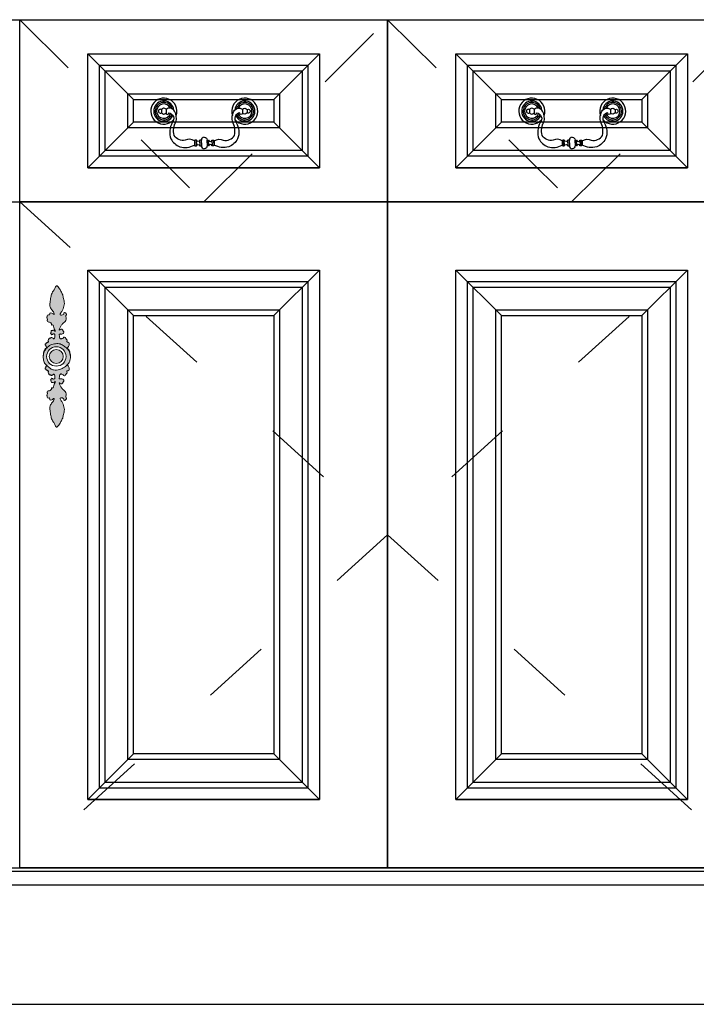
# Model space of a CAD drawing. Units: millimetres. Extents: x 6182 to 11020, y -51360 to -47741.
# Drawn here: x 7165 to 7759, y -50906 to -50041 of the extents above; entities that cross this region are included whole.
import ezdxf

# ---------------------------------------------------------------- set-up
doc = ezdxf.new("R2010")
doc.units = ezdxf.units.MM
doc.linetypes.add('ACAD_ISO03W100', pattern=[30, 12, -18])
doc.layers.add('01', color=8, linetype='Continuous')
doc.layers.add('LINE1', color=41, linetype='Continuous')

msp = doc.modelspace()

# ---------------------------------------------------------------- hatches: boundary and pattern name
at = {"layer": '01', "lineweight": 15}
h = msp.add_hatch(color=256, dxfattribs=at)
edge = h.paths.add_edge_path()
edge.add_spline(control_points=[(7209.1, -50336.46), (7209.12, -50336.01), (7209.11, -50334.84), (7208.79, -50332.7), (7208.1, -50330.71), (7206.16, -50329.38), (7206.92, -50328.43), (7207.34, -50327.55), (7208.32, -50326.46), (7208.03, -50325.02), (7207.53, -50323.47), (7206.13, -50323.95), (7206.05, -50322.86), (7206.66, -50321.93), (7205.55, -50321.7), (7205.29, -50320.9), (7204.87, -50320.14), (7204.22, -50319.4), (7203, -50319.4), (7202.85, -50320.64), (7201.81, -50320.67), (7201.15, -50321.18), (7200.05, -50320.92), (7199.46, -50319.64), (7199.56, -50318.36), (7199.01, -50317.09), (7200.07, -50316.56), (7200.85, -50316.88), (7201.82, -50316.73), (7202.92, -50316.56), (7203.45, -50315.61), (7203.56, -50314.53), (7202.67, -50314.37), (7202.64, -50313.62), (7202.18, -50313.09), (7201.85, -50312.39), (7200.91, -50312.24), (7200.35, -50312.8), (7199.12, -50313.6), (7199.83, -50311.42), (7200.54, -50309.95), (7202.13, -50307.79), (7203.85, -50306.38), (7205.52, -50304.82), (7205.66, -50302.62), (7204.79, -50300.81), (7206.06, -50299.75), (7205.15, -50298.71), (7204.64, -50297.74), (7203.31, -50297.89), (7203.57, -50298.86), (7202.76, -50299.84), (7201.58, -50300.21), (7199.51, -50300.08), (7200.79, -50298.11), (7201.63, -50296.59), (7203.12, -50294.79), (7203.15, -50292.22), (7204.31, -50289.22), (7202.88, -50285.88), (7202.56, -50282.23), (7200.75, -50279.07), (7199.44, -50276.6), (7196.71, -50273.17), (7195.59, -50276.89), (7194.25, -50278.72), (7192.58, -50281.21), (7191.94, -50284.73), (7191.12, -50288.75), (7190.98, -50292.81), (7192.74, -50295.79), (7194.44, -50297.05), (7195.35, -50300.19), (7193.72, -50298.94), (7192.88, -50298.28), (7190.53, -50297.93), (7191.27, -50300.27), (7189.67, -50299.73), (7188.35, -50300.48), (7188.96, -50301.69), (7187.79, -50302.64), (7189.64, -50303.7), (7188.51, -50304.69), (7189.1, -50306.54), (7191.34, -50306.13), (7192.56, -50307.45), (7192.4, -50309.29), (7193.76, -50308.2), (7194.39, -50310.23), (7194.68, -50311.75), (7195.5, -50313.22), (7196.05, -50314.19), (7195.6, -50314.97), (7195.28, -50313.68), (7194.47, -50313.13), (7193.85, -50313.82), (7193.08, -50313.39), (7192.06, -50314), (7192.42, -50315.09), (7191.34, -50315.88), (7192.34, -50316.46), (7192.29, -50317.46), (7193.52, -50317.41), (7193.62, -50316.43), (7194.48, -50316.65), (7195.36, -50316.66), (7195.6, -50317.82), (7195.61, -50319.03), (7195.35, -50320.11), (7194.28, -50321.37), (7193.82, -50320.23), (7193.05, -50319.99), (7192.08, -50319.56), (7191.59, -50320.49), (7190.53, -50320.03), (7190.28, -50321.05), (7189.72, -50321.76), (7189.31, -50322.78), (7190.21, -50323.6), (7189.53, -50323.98), (7188.91, -50323.94), (7188.52, -50324.61), (7187.52, -50324.4), (7187.91, -50325.21), (7187.18, -50325.35), (7186.72, -50326.04), (7187.38, -50326.48), (7187.54, -50327.17), (7187.78, -50327.85), (7189.08, -50328.3), (7186.86, -50329.64), (7186, -50331.86), (7185.2, -50334.49), (7185.23, -50336.47), (7185.27, -50336.96)], knot_values=[295.621846, 295.621846, 295.621846, 295.621846, 299.937097, 306.907894, 316.213642, 321.639631, 323.323103, 326.862408, 331.561019, 336.222624, 340.969591, 343.990905, 346.10786, 349.490451, 351.998961, 354.272162, 357.237517, 360.556726, 363.421659, 366.594992, 369.878977, 371.978451, 374.438321, 379.560767, 383.753693, 387.688158, 390.233011, 393.026531, 395.593491, 399.68757, 402.860904, 405.898724, 407.904755, 409.828913, 412.208939, 414.702147, 416.888224, 420.054129, 423.037494, 426.143245, 434.748717, 443.354189, 450.381368, 456.816477, 464.449098, 470.440814, 473.633036, 477.119596, 481.440124, 484.135632, 486.064929, 489.464928, 495.119489, 498.747801, 504.897648, 509.714314, 518.020703, 525.709851, 533.990689, 548.192551, 558.576426, 569.701458, 581.594347, 590.267747, 599.074691, 607.444829, 614.92719, 627.125793, 641.673539, 654.904889, 665.79519, 671.955432, 679.207613, 682.050245, 686.884663, 692.289239, 696.940975, 700.135515, 704.590479, 708.102777, 710.378888, 716.257536, 718.39198, 722.646732, 730.50341, 735.859664, 739.279728, 742.024664, 746.278843, 753.568217, 759.504116, 762.535154, 763.319043, 766.742807, 769.455934, 771.637123, 773.814747, 776.916639, 780.448134, 783.307439, 786.092654, 788.492442, 791.464748, 793.681831, 795.764715, 798.452938, 801.610211, 805.362525, 810.338321, 813.753644, 815.902228, 819.40145, 822.000924, 824.535861, 827.269685, 830.058157, 832.416907, 836.67734, 839.191688, 840.537166, 842.719701, 845.008006, 847.241686, 848.747695, 850.625799, 852.864132, 855.028111, 856.830581, 859.783977, 861.563374, 867.688476, 873.803754, 887.885416, 892.562156, 892.562156, 892.562156, 892.562156], degree=3, periodic=0)
edge.add_spline(control_points=[(7185.27, -50336.96), (7185.27, -50335.71), (7185.78, -50333.22), (7186.62, -50330.76), (7188.15, -50329.46), (7188.33, -50329.21)], knot_values=[271.676496, 271.676496, 271.676496, 271.676496, 283.538996, 295.737653, 298.768443, 298.768443, 298.768443, 298.768443], degree=3, periodic=0)
edge.add_spline(control_points=[(7188.33, -50329.21), (7189.42, -50328.08), (7191.56, -50325.84), (7196.03, -50325.17), (7200.27, -50325.05), (7203.49, -50327.19), (7205.3, -50328.69), (7206.11, -50329.37)], knot_values=[0.000599, 0.000599, 0.000599, 0.000599, 7.36894, 14.565367, 21.142962, 27.395636, 32.57972, 32.57972, 32.57972, 32.57972], degree=3, periodic=0)
edge.add_spline(control_points=[(7206.11, -50329.37), (7206.14, -50329.63), (7207.21, -50330.46), (7208.14, -50332.23), (7208.89, -50334.46), (7209.07, -50335.98), (7209.1, -50336.46)], knot_values=[892.562156, 892.562156, 892.562156, 892.562156, 895.797357, 903.081549, 913.242218, 917.856692, 917.856692, 917.856692, 917.856692], degree=3, periodic=0)
edge = h.paths.add_edge_path()
edge.add_spline(control_points=[(7188.45, -50344.41), (7188.54, -50344.55), (7188.57, -50344.79), (7187.78, -50345.06), (7187.54, -50345.74), (7187.38, -50346.43), (7186.72, -50346.87), (7187.18, -50347.56), (7187.91, -50347.7), (7187.52, -50348.51), (7188.52, -50348.3), (7188.91, -50348.97), (7189.53, -50348.93), (7190.21, -50349.31), (7189.31, -50350.13), (7189.72, -50351.15), (7190.28, -50351.87), (7190.53, -50352.89), (7191.59, -50352.42), (7192.08, -50353.35), (7193.05, -50352.93), (7193.82, -50352.68), (7194.28, -50351.54), (7195.35, -50352.8), (7195.61, -50353.89), (7195.6, -50355.09), (7195.36, -50356.25), (7194.48, -50356.26), (7193.62, -50356.48), (7193.52, -50355.5), (7192.29, -50355.45), (7192.34, -50356.45), (7191.34, -50357.03), (7192.42, -50357.82), (7192.06, -50358.91), (7193.08, -50359.52), (7193.85, -50359.09), (7194.47, -50359.78), (7195.28, -50359.23), (7195.6, -50357.95), (7196.05, -50358.72), (7195.5, -50359.69), (7194.68, -50361.16), (7194.39, -50362.68), (7193.76, -50364.71), (7192.4, -50363.62), (7192.56, -50365.46), (7191.34, -50366.78), (7189.1, -50366.37), (7188.51, -50368.22), (7189.64, -50369.21), (7187.79, -50370.27), (7188.96, -50371.22), (7188.35, -50372.43), (7189.67, -50373.18), (7191.27, -50372.65), (7190.53, -50374.98), (7192.88, -50374.63), (7193.72, -50373.97), (7195.35, -50372.72), (7194.44, -50375.86), (7192.74, -50377.12), (7190.98, -50380.1), (7191.12, -50384.16), (7191.94, -50388.18), (7192.58, -50391.7), (7194.25, -50394.19), (7195.59, -50396.02), (7196.71, -50399.74), (7199.44, -50396.31), (7200.75, -50393.84), (7202.56, -50390.69), (7202.88, -50387.03), (7204.31, -50383.69), (7203.15, -50380.69), (7203.12, -50378.13), (7201.63, -50376.33), (7200.79, -50374.8), (7199.51, -50372.83), (7201.58, -50372.71), (7202.76, -50373.07), (7203.57, -50374.05), (7203.31, -50375.02), (7204.64, -50375.17), (7205.15, -50374.2), (7206.06, -50373.16), (7204.79, -50372.1), (7205.66, -50370.29), (7205.52, -50368.09), (7203.85, -50366.53), (7202.13, -50365.12), (7200.54, -50362.96), (7199.83, -50361.5), (7199.12, -50359.31), (7200.35, -50360.11), (7200.91, -50360.67), (7201.85, -50360.52), (7202.18, -50359.82), (7202.64, -50359.29), (7202.67, -50358.54), (7203.56, -50358.38), (7203.45, -50357.31), (7202.92, -50356.35), (7201.82, -50356.19), (7200.85, -50356.03), (7200.07, -50356.35), (7199.01, -50355.82), (7199.56, -50354.55), (7199.46, -50353.27), (7200.05, -50351.99), (7201.15, -50351.73), (7201.81, -50352.24), (7202.85, -50352.27), (7203, -50353.51), (7204.22, -50353.51), (7204.87, -50352.77), (7205.29, -50352.01), (7205.55, -50351.21), (7206.66, -50350.98), (7206.05, -50350.05), (7206.13, -50348.96), (7207.53, -50349.44), (7208.03, -50347.89), (7208.32, -50346.45), (7207.34, -50345.36), (7206.92, -50344.48), (7206.49, -50343.94), (7206.48, -50343.73), (7206.49, -50343.66)], knot_values=[324.791071, 324.791071, 324.791071, 324.791071, 326.620628, 328.400025, 331.353422, 333.155891, 335.31987, 337.558204, 339.436307, 340.942317, 343.175997, 345.464301, 347.646836, 348.992314, 351.506663, 355.767096, 358.125845, 360.914317, 363.648141, 366.183078, 368.782552, 372.281774, 374.430358, 377.845681, 382.821477, 386.573791, 389.731064, 392.419287, 394.502171, 396.719254, 399.69156, 402.091348, 404.876563, 407.735868, 411.267363, 414.369255, 416.546879, 418.728068, 421.441195, 424.864959, 425.648848, 428.679887, 434.615785, 441.905159, 446.159338, 448.904274, 452.324338, 457.680592, 465.53727, 469.792022, 471.926466, 477.805114, 480.081225, 483.593523, 488.048487, 491.243028, 495.894763, 501.299339, 506.133757, 508.976389, 516.22857, 522.388812, 533.279113, 546.510464, 561.058209, 573.256812, 580.739173, 589.109311, 597.916255, 606.589655, 618.482544, 629.607576, 639.991451, 654.193313, 662.474151, 670.1633, 678.469688, 683.286354, 689.436201, 693.064513, 698.719074, 702.119074, 704.048371, 706.743878, 711.064406, 714.550967, 717.743189, 723.734904, 731.367525, 737.802634, 744.829813, 753.435285, 762.040757, 765.146509, 768.129873, 771.295778, 773.481855, 775.975063, 778.355089, 780.279248, 782.285279, 785.323099, 788.496432, 792.590511, 795.157471, 797.950992, 800.495844, 804.430309, 808.623235, 813.745682, 816.205551, 818.305025, 821.58901, 824.762343, 827.627276, 830.946485, 833.91184, 836.185041, 838.693551, 842.076142, 844.193097, 847.214411, 851.961378, 856.622983, 861.321594, 864.860899, 866.544371, 867.361347, 867.361347, 867.361347, 867.361347], degree=3, periodic=0)
edge.add_spline(control_points=[(7206.49, -50343.66), (7206.1, -50344.04), (7204.96, -50345.15), (7202.68, -50346.67), (7199.8, -50347.81), (7196.98, -50348.5), (7194.21, -50348.47), (7191.77, -50347.25), (7189.95, -50345.75), (7188.88, -50344.8), (7188.45, -50344.41)], knot_values=[0, 0, 0, 0, 2.657281, 7.680422, 13.161343, 17.577411, 21.698515, 26.281496, 30.402813, 33.185432, 33.185432, 33.185432, 33.185432], degree=3, periodic=0)
h = msp.add_hatch(color=256, dxfattribs=at)
edge = h.paths.add_edge_path()
edge.add_spline(control_points=[(7206.11, -50329.37), (7205.3, -50328.69), (7203.49, -50327.19), (7200.27, -50325.05), (7196.03, -50325.17), (7191.56, -50325.84), (7189.42, -50328.08), (7188.33, -50329.21)], knot_values=[0.000599, 0.000599, 0.000599, 0.000599, 5.184683, 11.437357, 18.014952, 25.211379, 32.57972, 32.57972, 32.57972, 32.57972], degree=3, periodic=0)
edge.add_spline(control_points=[(7188.33, -50329.21), (7188.15, -50329.46), (7186.62, -50330.76), (7185.78, -50333.22), (7185.27, -50335.71), (7185.27, -50336.96)], knot_values=[271.676496, 271.676496, 271.676496, 271.676496, 274.707287, 286.905944, 298.768443, 298.768443, 298.768443, 298.768443], degree=3, periodic=0)
edge.add_spline(control_points=[(7185.27, -50336.96), (7185.33, -50337.83), (7185.47, -50338.7), (7185.6, -50339.54)], knot_values=[287.296858, 287.296858, 287.296858, 287.296858, 295.621846, 295.621846, 295.621846, 295.621846], degree=3, periodic=0)
edge.add_spline(control_points=[(7185.6, -50339.54), (7185.79, -50340.29), (7186.18, -50341.49), (7186.58, -50342.53), (7186.92, -50342.96)], knot_values=[307.030113, 307.030113, 307.030113, 307.030113, 314.380248, 319.203578, 319.203578, 319.203578, 319.203578], degree=3, periodic=0)
edge.add_spline(control_points=[(7186.92, -50342.96), (7187.01, -50343.06), (7187.22, -50343.27), (7187.46, -50343.49), (7187.62, -50343.62)], knot_values=[273.400564, 273.400564, 273.400564, 273.400564, 274.414399, 275.721123, 275.721123, 275.721123, 275.721123], degree=3, periodic=0)
edge.add_spline(control_points=[(7187.62, -50343.62), (7187.96, -50343.91), (7188.31, -50344.18), (7188.45, -50344.41)], knot_values=[321.679392, 321.679392, 321.679392, 321.679392, 324.791071, 324.791071, 324.791071, 324.791071], degree=3, periodic=0)
edge.add_spline(control_points=[(7206.49, -50343.66), (7206.48, -50343.73), (7206.49, -50343.94), (7206.92, -50344.48), (7207.34, -50345.36), (7208.32, -50346.45), (7208.03, -50347.89), (7207.53, -50349.44), (7206.13, -50348.96), (7206.05, -50350.05), (7206.66, -50350.98), (7205.55, -50351.21), (7205.29, -50352.01), (7204.87, -50352.77), (7204.22, -50353.51), (7203, -50353.51), (7202.85, -50352.27), (7201.81, -50352.24), (7201.15, -50351.73), (7200.05, -50351.99), (7199.46, -50353.27), (7199.56, -50354.55), (7199.01, -50355.82), (7200.07, -50356.35), (7200.85, -50356.03), (7201.82, -50356.19), (7202.92, -50356.35), (7203.45, -50357.31), (7203.56, -50358.38), (7202.67, -50358.54), (7202.64, -50359.29), (7202.18, -50359.82), (7201.85, -50360.52), (7200.91, -50360.67), (7200.35, -50360.11), (7199.12, -50359.31), (7199.83, -50361.5), (7200.54, -50362.96), (7202.13, -50365.12), (7203.85, -50366.53), (7205.52, -50368.09), (7205.66, -50370.29), (7204.79, -50372.1), (7206.06, -50373.16), (7205.15, -50374.2), (7204.64, -50375.17), (7203.31, -50375.02), (7203.57, -50374.05), (7202.76, -50373.07), (7201.58, -50372.71), (7199.51, -50372.83), (7200.79, -50374.8), (7201.63, -50376.33), (7203.12, -50378.13), (7203.15, -50380.69), (7204.31, -50383.69), (7202.88, -50387.03), (7202.56, -50390.69), (7200.75, -50393.84), (7199.44, -50396.31), (7196.71, -50399.74), (7195.59, -50396.02), (7194.25, -50394.19), (7192.58, -50391.7), (7191.94, -50388.18), (7191.12, -50384.16), (7190.98, -50380.1), (7192.74, -50377.12), (7194.44, -50375.86), (7195.35, -50372.72), (7193.72, -50373.97), (7192.88, -50374.63), (7190.53, -50374.98), (7191.27, -50372.65), (7189.67, -50373.18), (7188.35, -50372.43), (7188.96, -50371.22), (7187.79, -50370.27), (7189.64, -50369.21), (7188.51, -50368.22), (7189.1, -50366.37), (7191.34, -50366.78), (7192.56, -50365.46), (7192.4, -50363.62), (7193.76, -50364.71), (7194.39, -50362.68), (7194.68, -50361.16), (7195.5, -50359.69), (7196.05, -50358.72), (7195.6, -50357.95), (7195.28, -50359.23), (7194.47, -50359.78), (7193.85, -50359.09), (7193.08, -50359.52), (7192.06, -50358.91), (7192.42, -50357.82), (7191.34, -50357.03), (7192.34, -50356.45), (7192.29, -50355.45), (7193.52, -50355.5), (7193.62, -50356.48), (7194.48, -50356.26), (7195.36, -50356.25), (7195.6, -50355.09), (7195.61, -50353.89), (7195.35, -50352.8), (7194.28, -50351.54), (7193.82, -50352.68), (7193.05, -50352.93), (7192.08, -50353.35), (7191.59, -50352.42), (7190.53, -50352.89), (7190.28, -50351.87), (7189.72, -50351.15), (7189.31, -50350.13), (7190.21, -50349.31), (7189.53, -50348.93), (7188.91, -50348.97), (7188.52, -50348.3), (7187.52, -50348.51), (7187.91, -50347.7), (7187.18, -50347.56), (7186.72, -50346.87), (7187.38, -50346.43), (7187.54, -50345.74), (7187.78, -50345.06), (7188.57, -50344.79), (7188.54, -50344.55), (7188.45, -50344.41)], knot_values=[324.791071, 324.791071, 324.791071, 324.791071, 325.608046, 327.291518, 330.830824, 335.529434, 340.191039, 344.938006, 347.95932, 350.076275, 353.458866, 355.967376, 358.240577, 361.205933, 364.525141, 367.390074, 370.563407, 373.847392, 375.946866, 378.406736, 383.529182, 387.722108, 391.656573, 394.201426, 396.994946, 399.561907, 403.655986, 406.829319, 409.867139, 411.87317, 413.797328, 416.177355, 418.670562, 420.856639, 424.022544, 427.005909, 430.11166, 438.717132, 447.322604, 454.349783, 460.784892, 468.417513, 474.409229, 477.601451, 481.088011, 485.40854, 488.104047, 490.033344, 493.433343, 499.087904, 502.716216, 508.866063, 513.682729, 521.989118, 529.678266, 537.959105, 552.160966, 562.544841, 573.669873, 585.562763, 594.236163, 603.043106, 611.413245, 618.895605, 631.094208, 645.641954, 658.873304, 669.763605, 675.923847, 683.176028, 686.01866, 690.853078, 696.257654, 700.90939, 704.10393, 708.558894, 712.071192, 714.347303, 720.225951, 722.360395, 726.615147, 734.471826, 739.828079, 743.248144, 745.993079, 750.247258, 757.536632, 763.472531, 766.503569, 767.287458, 770.711222, 773.42435, 775.605538, 777.783162, 780.885054, 784.416549, 787.275854, 790.061069, 792.460857, 795.433163, 797.650246, 799.73313, 802.421354, 805.578626, 809.33094, 814.306736, 817.722059, 819.870643, 823.369865, 825.96934, 828.504277, 831.2381, 834.026572, 836.385322, 840.645755, 843.160103, 844.505581, 846.688116, 848.976421, 851.210101, 852.71611, 854.594214, 856.832547, 858.996526, 860.798996, 863.752392, 865.531789, 867.361347, 867.361347, 867.361347, 867.361347], degree=3, periodic=0)
edge.add_spline(control_points=[(7188.45, -50344.41), (7188.88, -50344.8), (7189.95, -50345.75), (7191.77, -50347.25), (7194.21, -50348.47), (7196.98, -50348.5), (7199.8, -50347.81), (7202.68, -50346.67), (7204.96, -50345.15), (7206.1, -50344.04), (7206.49, -50343.66)], knot_values=[0, 0, 0, 0, 2.78262, 6.903936, 11.486917, 15.608022, 20.02409, 25.50501, 30.528152, 33.185432, 33.185432, 33.185432, 33.185432], degree=3, periodic=0)
edge.add_spline(control_points=[(7206.49, -50343.66), (7206.55, -50343.27), (7208.13, -50342.13), (7208.79, -50340.21), (7209.11, -50338.07), (7209.12, -50336.9), (7209.1, -50336.46)], knot_values=[867.361347, 867.361347, 867.361347, 867.361347, 871.97036, 881.276108, 888.246905, 892.562156, 892.562156, 892.562156, 892.562156], degree=3, periodic=0)
edge.add_spline(control_points=[(7209.1, -50336.46), (7209.07, -50335.98), (7208.89, -50334.46), (7208.14, -50332.23), (7207.21, -50330.46), (7206.14, -50329.63), (7206.11, -50329.37)], knot_values=[892.562156, 892.562156, 892.562156, 892.562156, 897.176629, 907.337299, 914.621491, 917.856692, 917.856692, 917.856692, 917.856692], degree=3, periodic=0)
h.paths.add_polyline_path([(7205.31, -50336.46, -1), (7188.22, -50336.46, -1)], flags=16)
h.paths.add_polyline_path([(7202.9, -50336.46, -1), (7190.62, -50336.46, -1)], flags=0)

# ---------------------------------------------------------------- linework, layer by layer
at = {"ltscale": 5}
for p, q in [((6801.27, -50040.6), (8175.98, -50040.6)), ((7487.87, -50040.6), (7487.87, -50785.6)), ((7224.58, -50070.6), (7427.87, -50070.6)), ((7224.58, -50070.6), (7427.87, -50070.6)), ((7224.58, -50170.6), (7224.58, -50070.6)), ((7427.87, -50070.6), (7427.87, -50170.6)), ((7547.87, -50070.6), (7751.16, -50070.6)), ((7547.87, -50070.6), (7751.16, -50070.6)), ((7547.87, -50170.6), (7547.87, -50070.6)), ((7751.16, -50070.6), (7751.16, -50170.6)), ((7224.58, -50170.6), (7427.87, -50170.6)), ((7224.58, -50170.6), (7427.87, -50170.6)), ((7547.87, -50170.6), (7751.16, -50170.6)), ((7547.87, -50170.6), (7751.16, -50170.6)), ((6841.29, -50200.6), (8134.44, -50200.6)), ((6841.29, -50200.6), (7487.87, -50200.6)), ((7224.58, -50260.6), (7427.87, -50260.6)), ((7224.58, -50260.6), (7427.87, -50260.6)), ((7224.58, -50725.6), (7224.58, -50260.6)), ((7427.87, -50260.6), (7427.87, -50725.6)), ((7547.87, -50260.6), (7751.16, -50260.6)), ((7547.87, -50260.6), (7751.16, -50260.6)), ((7547.87, -50725.6), (7547.87, -50260.6)), ((7751.16, -50260.6), (7751.16, -50725.6)), ((7224.58, -50725.6), (7427.87, -50725.6)), ((7224.58, -50725.6), (7427.87, -50725.6)), ((7547.87, -50725.6), (7751.16, -50725.6)), ((7547.87, -50725.6), (7751.16, -50725.6)), ((6801.29, -50785.6), (8174.44, -50785.6)), ((6801.29, -50788.6), (8174.44, -50788.6)), ((6788.44, -50800.6), (8188.44, -50800.6)), ((6788.44, -50905.6), (8188.44, -50905.6))]:
    msp.add_line(p, q, dxfattribs=at)
at = {"color": 251, "linetype": 'ACAD_ISO03W100', "ltscale": 5}
for p, q in [((7164.58, -50040.6), (7326.22, -50200.6)), ((7326.22, -50200.6), (7487.87, -50040.6)), ((7487.87, -50040.6), (7649.51, -50200.6)), ((7649.51, -50200.6), (7811.16, -50040.6)), ((7164.58, -50200.6), (7487.87, -50493.1)), ((7811.16, -50200.6), (7487.87, -50493.1)), ((7487.87, -50493.1), (7164.58, -50785.6)), ((7487.87, -50493.1), (7811.16, -50785.6))]:
    msp.add_line(p, q, dxfattribs=at)
at = {"color": 46}
for p, q in [((7224.58, -50070.6), (7264.58, -50110.6)), ((7387.87, -50110.6), (7427.87, -50070.6)), ((7547.87, -50070.6), (7587.87, -50110.6)), ((7711.16, -50110.6), (7751.16, -50070.6)), ((7224.58, -50170.6), (7264.58, -50130.6)), ((7387.87, -50130.6), (7427.87, -50170.6)), ((7547.87, -50170.6), (7587.87, -50130.6)), ((7711.16, -50130.6), (7751.16, -50170.6)), ((7224.58, -50170.6), (7427.87, -50170.6)), ((7547.87, -50170.6), (7751.16, -50170.6)), ((7224.58, -50260.6), (7264.58, -50300.6)), ((7387.87, -50300.6), (7427.87, -50260.6)), ((7547.87, -50260.6), (7587.87, -50300.6)), ((7711.16, -50300.6), (7751.16, -50260.6)), ((7224.58, -50725.6), (7264.58, -50685.6)), ((7387.87, -50685.6), (7427.87, -50725.6)), ((7547.87, -50725.6), (7587.87, -50685.6)), ((7711.16, -50685.6), (7751.16, -50725.6)), ((7224.58, -50725.6), (7427.87, -50725.6)), ((7547.87, -50725.6), (7751.16, -50725.6))]:
    msp.add_line(p, q, dxfattribs=at)
at = {"ltscale": 5}
for points in [[(7164.58, -50040.6), (7487.87, -50040.6), (7487.87, -50200.6), (7164.58, -50200.6)], [(7487.87, -50040.6), (7811.16, -50040.6), (7811.16, -50200.6), (7487.87, -50200.6)], [(7224.58, -50070.6), (7427.87, -50070.6), (7427.87, -50170.6), (7224.58, -50170.6)], [(7224.58, -50070.6), (7427.87, -50070.6), (7427.87, -50170.6), (7224.58, -50170.6)], [(7224.58, -50070.6), (7427.87, -50070.6), (7427.87, -50170.6), (7224.58, -50170.6)], [(7547.87, -50070.6), (7751.16, -50070.6), (7751.16, -50170.6), (7547.87, -50170.6)], [(7547.87, -50070.6), (7751.16, -50070.6), (7751.16, -50170.6), (7547.87, -50170.6)], [(7547.87, -50070.6), (7751.16, -50070.6), (7751.16, -50170.6), (7547.87, -50170.6)], [(7264.58, -50110.6), (7387.87, -50110.6), (7387.87, -50130.6), (7264.58, -50130.6)], [(7587.87, -50110.6), (7711.16, -50110.6), (7711.16, -50130.6), (7587.87, -50130.6)], [(7164.58, -50200.6), (7487.87, -50200.6), (7487.87, -50785.6), (7164.58, -50785.6)], [(7487.87, -50200.6), (7811.16, -50200.6), (7811.16, -50785.6), (7487.87, -50785.6)], [(7224.58, -50260.6), (7427.87, -50260.6), (7427.87, -50725.6), (7224.58, -50725.6)], [(7224.58, -50260.6), (7427.87, -50260.6), (7427.87, -50725.6), (7224.58, -50725.6)], [(7224.58, -50260.6), (7427.87, -50260.6), (7427.87, -50725.6), (7224.58, -50725.6)], [(7547.87, -50260.6), (7751.16, -50260.6), (7751.16, -50725.6), (7547.87, -50725.6)], [(7547.87, -50260.6), (7751.16, -50260.6), (7751.16, -50725.6), (7547.87, -50725.6)], [(7547.87, -50260.6), (7751.16, -50260.6), (7751.16, -50725.6), (7547.87, -50725.6)], [(7264.58, -50300.6), (7387.87, -50300.6), (7387.87, -50685.6), (7264.58, -50685.6)], [(7587.87, -50300.6), (7711.16, -50300.6), (7711.16, -50685.6), (7587.87, -50685.6)]]:
    msp.add_lwpolyline(points, close=True, dxfattribs=at)
at = {"color": 46}
for points in [[(7234.58, -50080.6), (7417.87, -50080.6), (7417.87, -50160.6), (7234.58, -50160.6)], [(7557.87, -50080.6), (7741.16, -50080.6), (7741.16, -50160.6), (7557.87, -50160.6)], [(7239.58, -50085.6), (7412.87, -50085.6), (7412.87, -50155.6), (7239.58, -50155.6)], [(7562.87, -50085.6), (7736.16, -50085.6), (7736.16, -50155.6), (7562.87, -50155.6)], [(7259.58, -50105.6), (7392.87, -50105.6), (7392.87, -50135.6), (7259.58, -50135.6)], [(7582.87, -50105.6), (7716.16, -50105.6), (7716.16, -50135.6), (7582.87, -50135.6)], [(7234.58, -50270.6), (7417.87, -50270.6), (7417.87, -50715.6), (7234.58, -50715.6)], [(7557.87, -50270.6), (7741.16, -50270.6), (7741.16, -50715.6), (7557.87, -50715.6)], [(7239.58, -50275.6), (7412.87, -50275.6), (7412.87, -50710.6), (7239.58, -50710.6)], [(7562.87, -50275.6), (7736.16, -50275.6), (7736.16, -50710.6), (7562.87, -50710.6)], [(7259.58, -50295.6), (7392.87, -50295.6), (7392.87, -50690.6), (7259.58, -50690.6)], [(7582.87, -50295.6), (7716.16, -50295.6), (7716.16, -50690.6), (7582.87, -50690.6)]]:
    msp.add_lwpolyline(points, close=True, dxfattribs=at)
at = {"ltscale": 5}
for points in [[(7326.77, -50143.82, 0.414214), (7324.23, -50146.36), (7322.96, -50146.36, -0.730763), (7319.78, -50146.36), (7318.51, -50146.36), (7318.04, -50147.06, 0.286489), (7310.05, -50146.58, -0.296931), (7300.2, -50142.25, -0.180652), (7301.97, -50130.07, 0.188016), (7300.72, -50121.02, 0.461347), (7293.17, -50119.35, 0.509089), (7289.07, -50119.59, 1.863162), (7289.07, -50122.34, 0.509089), (7293.17, -50122.57, 1.225528), (7295.48, -50122.31, -0.573667), (7298.68, -50131.06, 0.22937), (7297.46, -50145.19, 0.177783), (7305.31, -50152.41, 0.184774), (7318.04, -50150.79), (7318.51, -50151.44), (7319.78, -50151.44, -0.730763), (7322.96, -50151.44), (7324.23, -50151.44, 0.414214), (7326.77, -50153.98)], [(7326.77, -50143.82, -0.414214), (7329.31, -50146.36), (7330.58, -50146.36, 0.730763), (7333.75, -50146.36), (7335.02, -50146.36), (7335.49, -50147.06, -0.286489), (7343.49, -50146.58, 0.296931), (7353.34, -50142.25, 0.180652), (7351.57, -50130.07, -0.188016), (7352.82, -50121.02, -0.461347), (7360.37, -50119.35, -0.509089), (7364.47, -50119.59, -1.863162), (7364.47, -50122.34, -0.509089), (7360.37, -50122.57, -1.225528), (7358.06, -50122.31, 0.573667), (7354.86, -50131.06, -0.22937), (7356.08, -50145.19, -0.177783), (7348.23, -50152.41, -0.184774), (7335.49, -50150.79), (7335.02, -50151.44), (7333.75, -50151.44, 0.730763), (7330.58, -50151.44), (7329.31, -50151.44, -0.414214), (7326.77, -50153.98)], [(7650.06, -50143.82, 0.414214), (7647.52, -50146.36), (7646.25, -50146.36, -0.730763), (7643.07, -50146.36), (7641.8, -50146.36), (7641.33, -50147.06, 0.286489), (7633.34, -50146.58, -0.296931), (7623.48, -50142.25, -0.180652), (7625.25, -50130.07, 0.188016), (7624.01, -50121.02, 0.461347), (7616.46, -50119.35, 0.509089), (7612.36, -50119.59, 1.863162), (7612.36, -50122.34, 0.509089), (7616.46, -50122.57, 1.225528), (7618.76, -50122.31, -0.573667), (7621.97, -50131.06, 0.22937), (7620.74, -50145.19, 0.177783), (7628.59, -50152.41, 0.184774), (7641.33, -50150.79), (7641.8, -50151.44), (7643.07, -50151.44, -0.730763), (7646.25, -50151.44), (7647.52, -50151.44, 0.414214), (7650.06, -50153.98)], [(7650.06, -50143.82, -0.414214), (7652.6, -50146.36), (7653.87, -50146.36, 0.730763), (7657.04, -50146.36), (7658.31, -50146.36), (7658.78, -50147.06, -0.286489), (7666.77, -50146.58, 0.296931), (7676.63, -50142.25, 0.180652), (7674.86, -50130.07, -0.188016), (7676.11, -50121.02, -0.461347), (7683.65, -50119.35, -0.509089), (7687.75, -50119.59, -1.863162), (7687.75, -50122.34, -0.509089), (7683.65, -50122.57, -1.225528), (7681.35, -50122.31, 0.573667), (7678.15, -50131.06, -0.22937), (7679.37, -50145.19, -0.177783), (7671.52, -50152.41, -0.184774), (7658.78, -50150.79), (7658.31, -50151.44), (7657.04, -50151.44, 0.730763), (7653.87, -50151.44), (7652.6, -50151.44, -0.414214), (7650.06, -50153.98)]]:
    msp.add_lwpolyline(points, format="xyb", dxfattribs=at)
at = {"lineweight": 15}
for radius in [8.54, 6.14]:
    msp.add_circle((7196.76, -50336.46), radius, dxfattribs=at)
at = {"ltscale": 5}
for centre, start, end in [((7291.21, -50120.96), 340.95338, 318.04549), ((7362.33, -50120.96), 221.95451, 199.04662), ((7614.5, -50120.96), 340.95338, 318.04549), ((7685.62, -50120.96), 221.95451, 199.04662)]:
    msp.add_arc(centre, 11.43, start, end, dxfattribs=at)
at = {"lineweight": 15}
for points, knots in [([(7188.3, -50344.22), (7187.85, -50343.81), (7186.07, -50342.4), (7185.62, -50339.59), (7184.92, -50335.41), (7186, -50331.86), (7186.86, -50329.64), (7189.08, -50328.3), (7187.78, -50327.85), (7187.54, -50327.17), (7187.38, -50326.48), (7186.72, -50326.04), (7187.18, -50325.35), (7187.91, -50325.21), (7187.52, -50324.4), (7188.52, -50324.61), (7188.91, -50323.94), (7189.53, -50323.98), (7190.21, -50323.6), (7189.31, -50322.78), (7189.72, -50321.76), (7190.28, -50321.05), (7190.53, -50320.03), (7191.59, -50320.49), (7192.08, -50319.56), (7193.05, -50319.99), (7193.82, -50320.23), (7194.28, -50321.37), (7195.35, -50320.11), (7195.61, -50319.03), (7195.6, -50317.82), (7195.36, -50316.66), (7194.48, -50316.65), (7193.62, -50316.43), (7193.52, -50317.41), (7192.29, -50317.46), (7192.34, -50316.46), (7191.34, -50315.88), (7192.42, -50315.09), (7192.06, -50314), (7193.08, -50313.39), (7193.85, -50313.82), (7194.47, -50313.13), (7195.28, -50313.68), (7195.6, -50314.97), (7196.05, -50314.19), (7195.5, -50313.22), (7194.68, -50311.75), (7194.39, -50310.23), (7193.76, -50308.2), (7192.4, -50309.29), (7192.56, -50307.45), (7191.34, -50306.13), (7189.1, -50306.54), (7188.51, -50304.69), (7189.64, -50303.7), (7187.79, -50302.64), (7188.96, -50301.69), (7188.35, -50300.48), (7189.67, -50299.73), (7191.27, -50300.27), (7190.53, -50297.93), (7192.88, -50298.28), (7193.72, -50298.94), (7195.35, -50300.19), (7194.44, -50297.05), (7192.74, -50295.79), (7190.98, -50292.81), (7191.12, -50288.75), (7191.94, -50284.73), (7192.58, -50281.21), (7194.25, -50278.72), (7195.59, -50276.89), (7196.71, -50273.17), (7199.44, -50276.6), (7200.75, -50279.07), (7202.56, -50282.23), (7202.88, -50285.88), (7204.31, -50289.22), (7203.15, -50292.22), (7203.12, -50294.79), (7201.63, -50296.59), (7200.79, -50298.11), (7199.51, -50300.08), (7201.58, -50300.21), (7202.76, -50299.84), (7203.57, -50298.86), (7203.31, -50297.89), (7204.64, -50297.74), (7205.15, -50298.71), (7206.06, -50299.75), (7204.79, -50300.81), (7205.66, -50302.62), (7205.52, -50304.82), (7203.85, -50306.38), (7202.13, -50307.79), (7200.54, -50309.95), (7199.83, -50311.42), (7199.12, -50313.6), (7200.35, -50312.8), (7200.91, -50312.24), (7201.85, -50312.39), (7202.18, -50313.09), (7202.64, -50313.62), (7202.67, -50314.37), (7203.56, -50314.53), (7203.45, -50315.61), (7202.92, -50316.56), (7201.82, -50316.73), (7200.85, -50316.88), (7200.07, -50316.56), (7199.01, -50317.09), (7199.56, -50318.36), (7199.46, -50319.64), (7200.05, -50320.92), (7201.15, -50321.18), (7201.81, -50320.67), (7202.85, -50320.64), (7203, -50319.4), (7204.22, -50319.4), (7204.87, -50320.14), (7205.29, -50320.9), (7205.55, -50321.7), (7206.66, -50321.93), (7206.05, -50322.86), (7206.13, -50323.95), (7207.53, -50323.47), (7208.03, -50325.02), (7208.32, -50326.46), (7207.34, -50327.55), (7206.92, -50328.43), (7206.16, -50329.38), (7208.1, -50330.71), (7208.79, -50332.7), (7209.11, -50334.84), (7209.12, -50336.01), (7209.1, -50336.46)], [271.676496, 271.676496, 271.676496, 271.676496, 274.707287, 286.905944, 300.298587, 314.380248, 320.495526, 326.620628, 328.400025, 331.353422, 333.155891, 335.31987, 337.558204, 339.436307, 340.942317, 343.175997, 345.464301, 347.646836, 348.992314, 351.506663, 355.767096, 358.125845, 360.914317, 363.648141, 366.183078, 368.782552, 372.281774, 374.430358, 377.845681, 382.821477, 386.573791, 389.731064, 392.419287, 394.502171, 396.719254, 399.69156, 402.091348, 404.876563, 407.735868, 411.267363, 414.369255, 416.546879, 418.728068, 421.441195, 424.864959, 425.648848, 428.679887, 434.615785, 441.905159, 446.159338, 448.904274, 452.324338, 457.680592, 465.53727, 469.792022, 471.926466, 477.805114, 480.081225, 483.593523, 488.048487, 491.243028, 495.894763, 501.299339, 506.133757, 508.976389, 516.22857, 522.388812, 533.279113, 546.510464, 561.058209, 573.256812, 580.739173, 589.109311, 597.916255, 606.589655, 618.482544, 629.607576, 639.991451, 654.193313, 662.474151, 670.1633, 678.469688, 683.286354, 689.436201, 693.064513, 698.719074, 702.119074, 704.048371, 706.743878, 711.064406, 714.550967, 717.743189, 723.734904, 731.367525, 737.802634, 744.829813, 753.435285, 762.040757, 765.146509, 768.129873, 771.295778, 773.481855, 775.975063, 778.355089, 780.279248, 782.285279, 785.323099, 788.496432, 792.590511, 795.157471, 797.950992, 800.495844, 804.430309, 808.623235, 813.745682, 816.205551, 818.305025, 821.58901, 824.762343, 827.627276, 830.946485, 833.91184, 836.185041, 838.693551, 842.076142, 844.193097, 847.214411, 851.961378, 856.622983, 861.321594, 864.860899, 866.544371, 871.97036, 881.276108, 888.246905, 892.562156, 892.562156, 892.562156, 892.562156]), ([(7188.33, -50329.21), (7188.15, -50329.46), (7186.62, -50330.76), (7185.73, -50333.36), (7184.92, -50337.5), (7186, -50341.05), (7186.86, -50343.27), (7189.08, -50344.61), (7187.78, -50345.06), (7187.54, -50345.74), (7187.38, -50346.43), (7186.72, -50346.87), (7187.18, -50347.56), (7187.91, -50347.7), (7187.52, -50348.51), (7188.52, -50348.3), (7188.91, -50348.97), (7189.53, -50348.93), (7190.21, -50349.31), (7189.31, -50350.13), (7189.72, -50351.15), (7190.28, -50351.87), (7190.53, -50352.89), (7191.59, -50352.42), (7192.08, -50353.35), (7193.05, -50352.93), (7193.82, -50352.68), (7194.28, -50351.54), (7195.35, -50352.8), (7195.61, -50353.89), (7195.6, -50355.09), (7195.36, -50356.25), (7194.48, -50356.26), (7193.62, -50356.48), (7193.52, -50355.5), (7192.29, -50355.45), (7192.34, -50356.45), (7191.34, -50357.03), (7192.42, -50357.82), (7192.06, -50358.91), (7193.08, -50359.52), (7193.85, -50359.09), (7194.47, -50359.78), (7195.28, -50359.23), (7195.6, -50357.95), (7196.05, -50358.72), (7195.5, -50359.69), (7194.68, -50361.16), (7194.39, -50362.68), (7193.76, -50364.71), (7192.4, -50363.62), (7192.56, -50365.46), (7191.34, -50366.78), (7189.1, -50366.37), (7188.51, -50368.22), (7189.64, -50369.21), (7187.79, -50370.27), (7188.96, -50371.22), (7188.35, -50372.43), (7189.67, -50373.18), (7191.27, -50372.65), (7190.53, -50374.98), (7192.88, -50374.63), (7193.72, -50373.97), (7195.35, -50372.72), (7194.44, -50375.86), (7192.74, -50377.12), (7190.98, -50380.1), (7191.12, -50384.16), (7191.94, -50388.18), (7192.58, -50391.7), (7194.25, -50394.19), (7195.59, -50396.02), (7196.71, -50399.74), (7199.44, -50396.31), (7200.75, -50393.84), (7202.56, -50390.69), (7202.88, -50387.03), (7204.31, -50383.69), (7203.15, -50380.69), (7203.12, -50378.13), (7201.63, -50376.33), (7200.79, -50374.8), (7199.51, -50372.83), (7201.58, -50372.71), (7202.76, -50373.07), (7203.57, -50374.05), (7203.31, -50375.02), (7204.64, -50375.17), (7205.15, -50374.2), (7206.06, -50373.16), (7204.79, -50372.1), (7205.66, -50370.29), (7205.52, -50368.09), (7203.85, -50366.53), (7202.13, -50365.12), (7200.54, -50362.96), (7199.83, -50361.5), (7199.12, -50359.31), (7200.35, -50360.11), (7200.91, -50360.67), (7201.85, -50360.52), (7202.18, -50359.82), (7202.64, -50359.29), (7202.67, -50358.54), (7203.56, -50358.38), (7203.45, -50357.31), (7202.92, -50356.35), (7201.82, -50356.19), (7200.85, -50356.03), (7200.07, -50356.35), (7199.01, -50355.82), (7199.56, -50354.55), (7199.46, -50353.27), (7200.05, -50351.99), (7201.15, -50351.73), (7201.81, -50352.24), (7202.85, -50352.27), (7203, -50353.51), (7204.22, -50353.51), (7204.87, -50352.77), (7205.29, -50352.01), (7205.55, -50351.21), (7206.66, -50350.98), (7206.05, -50350.05), (7206.13, -50348.96), (7207.53, -50349.44), (7208.03, -50347.89), (7208.32, -50346.45), (7207.34, -50345.36), (7206.92, -50344.48), (7206.16, -50343.54), (7208.1, -50342.2), (7208.79, -50340.21), (7209.19, -50337.59), (7209.04, -50334.9), (7208.14, -50332.23), (7207.21, -50330.46), (7206.14, -50329.63), (7206.11, -50329.37)], [271.676496, 271.676496, 271.676496, 271.676496, 274.707287, 286.905944, 300.298587, 314.380248, 320.495526, 326.620628, 328.400025, 331.353422, 333.155891, 335.31987, 337.558204, 339.436307, 340.942317, 343.175997, 345.464301, 347.646836, 348.992314, 351.506663, 355.767096, 358.125845, 360.914317, 363.648141, 366.183078, 368.782552, 372.281774, 374.430358, 377.845681, 382.821477, 386.573791, 389.731064, 392.419287, 394.502171, 396.719254, 399.69156, 402.091348, 404.876563, 407.735868, 411.267363, 414.369255, 416.546879, 418.728068, 421.441195, 424.864959, 425.648848, 428.679887, 434.615785, 441.905159, 446.159338, 448.904274, 452.324338, 457.680592, 465.53727, 469.792022, 471.926466, 477.805114, 480.081225, 483.593523, 488.048487, 491.243028, 495.894763, 501.299339, 506.133757, 508.976389, 516.22857, 522.388812, 533.279113, 546.510464, 561.058209, 573.256812, 580.739173, 589.109311, 597.916255, 606.589655, 618.482544, 629.607576, 639.991451, 654.193313, 662.474151, 670.1633, 678.469688, 683.286354, 689.436201, 693.064513, 698.719074, 702.119074, 704.048371, 706.743878, 711.064406, 714.550967, 717.743189, 723.734904, 731.367525, 737.802634, 744.829813, 753.435285, 762.040757, 765.146509, 768.129873, 771.295778, 773.481855, 775.975063, 778.355089, 780.279248, 782.285279, 785.323099, 788.496432, 792.590511, 795.157471, 797.950992, 800.495844, 804.430309, 808.623235, 813.745682, 816.205551, 818.305025, 821.58901, 824.762343, 827.627276, 830.946485, 833.91184, 836.185041, 838.693551, 842.076142, 844.193097, 847.214411, 851.961378, 856.622983, 861.321594, 864.860899, 866.544371, 871.97036, 881.276108, 888.246905, 897.176629, 907.337299, 914.621491, 917.856692, 917.856692, 917.856692, 917.856692])]:
    msp.add_open_spline(points, degree=3, knots=knots, dxfattribs=at)
for points in [[(7188.33, -50329.21), (7191.83, -50326.27), (7196.16, -50325.25), (7200.23, -50325.47), (7203.61, -50327.36), (7206.21, -50329.45)], [(7188.45, -50344.41), (7189.75, -50345.55), (7191.76, -50347.12), (7194.35, -50348.29), (7196.9, -50348.39), (7199.57, -50347.81), (7202.71, -50346.52), (7205.29, -50344.78), (7206.49, -50343.66)]]:
    msp.add_spline(points, degree=3, dxfattribs=at)
at = {"layer": 'LINE1'}
for p, q in [((7289.07, -50119.59), (7289.07, -50122.34)), ((7293.17, -50119.35), (7293.17, -50122.57)), ((7360.37, -50119.35), (7360.37, -50122.57)), ((7364.47, -50119.59), (7364.47, -50122.34)), ((7612.36, -50119.59), (7612.36, -50122.34)), ((7616.46, -50119.35), (7616.46, -50122.57)), ((7683.65, -50119.35), (7683.65, -50122.57)), ((7687.75, -50119.59), (7687.75, -50122.34)), ((7318.04, -50147.06), (7318.04, -50150.79)), ((7318.51, -50148.9), (7318.51, -50146.36)), ((7318.51, -50148.9), (7318.51, -50151.44)), ((7319.78, -50148.9), (7319.78, -50146.36)), ((7319.78, -50148.9), (7319.78, -50151.44)), ((7322.96, -50148.9), (7322.96, -50146.36)), ((7322.96, -50148.9), (7322.96, -50151.44)), ((7324.23, -50148.9), (7324.23, -50146.36)), ((7324.23, -50148.9), (7324.23, -50151.44)), ((7329.31, -50148.9), (7329.31, -50146.36)), ((7329.31, -50148.9), (7329.31, -50151.44)), ((7330.58, -50148.9), (7330.58, -50146.36)), ((7330.58, -50148.9), (7330.58, -50151.44)), ((7333.75, -50148.9), (7333.75, -50146.36)), ((7333.75, -50148.9), (7333.75, -50151.44)), ((7335.02, -50148.9), (7335.02, -50146.36)), ((7335.02, -50148.9), (7335.02, -50151.44)), ((7335.49, -50147.06), (7335.49, -50150.79)), ((7641.33, -50147.06), (7641.33, -50150.79)), ((7641.8, -50148.9), (7641.8, -50146.36)), ((7641.8, -50148.9), (7641.8, -50151.44)), ((7643.07, -50148.9), (7643.07, -50146.36)), ((7643.07, -50148.9), (7643.07, -50151.44)), ((7646.25, -50148.9), (7646.25, -50146.36)), ((7646.25, -50148.9), (7646.25, -50151.44)), ((7647.52, -50148.9), (7647.52, -50146.36)), ((7647.52, -50148.9), (7647.52, -50151.44)), ((7652.6, -50148.9), (7652.6, -50146.36)), ((7652.6, -50148.9), (7652.6, -50151.44)), ((7653.87, -50148.9), (7653.87, -50146.36)), ((7653.87, -50148.9), (7653.87, -50151.44)), ((7657.04, -50148.9), (7657.04, -50146.36)), ((7657.04, -50148.9), (7657.04, -50151.44)), ((7658.31, -50148.9), (7658.31, -50146.36)), ((7658.31, -50148.9), (7658.31, -50151.44)), ((7658.78, -50147.06), (7658.78, -50150.79))]:
    msp.add_line(p, q, dxfattribs=at)
for centre, radius, start, end in [((7291.21, -50120.96), 8.89, 5.85988, 333.71547), ((7291.21, -50120.96), 7.62, 15.87958, 338.42262), ((7291.21, -50120.96), 6.35, 24.14907, 341.67772), ((7362.33, -50120.96), 8.89, 206.28453, 174.14012), ((7362.33, -50120.96), 7.62, 201.57738, 164.12042), ((7362.33, -50120.96), 6.35, 198.32228, 155.85093), ((7614.5, -50120.96), 8.89, 5.85988, 333.71547), ((7614.5, -50120.96), 7.62, 15.87958, 338.42262), ((7614.5, -50120.96), 6.35, 24.14907, 341.67772), ((7685.62, -50120.96), 8.89, 206.28453, 174.14012), ((7685.62, -50120.96), 7.62, 201.57738, 164.12042), ((7685.62, -50120.96), 6.35, 198.32228, 155.85093)]:
    msp.add_arc(centre, radius, start, end, dxfattribs=at)

doc.saveas('drawing.dxf')
